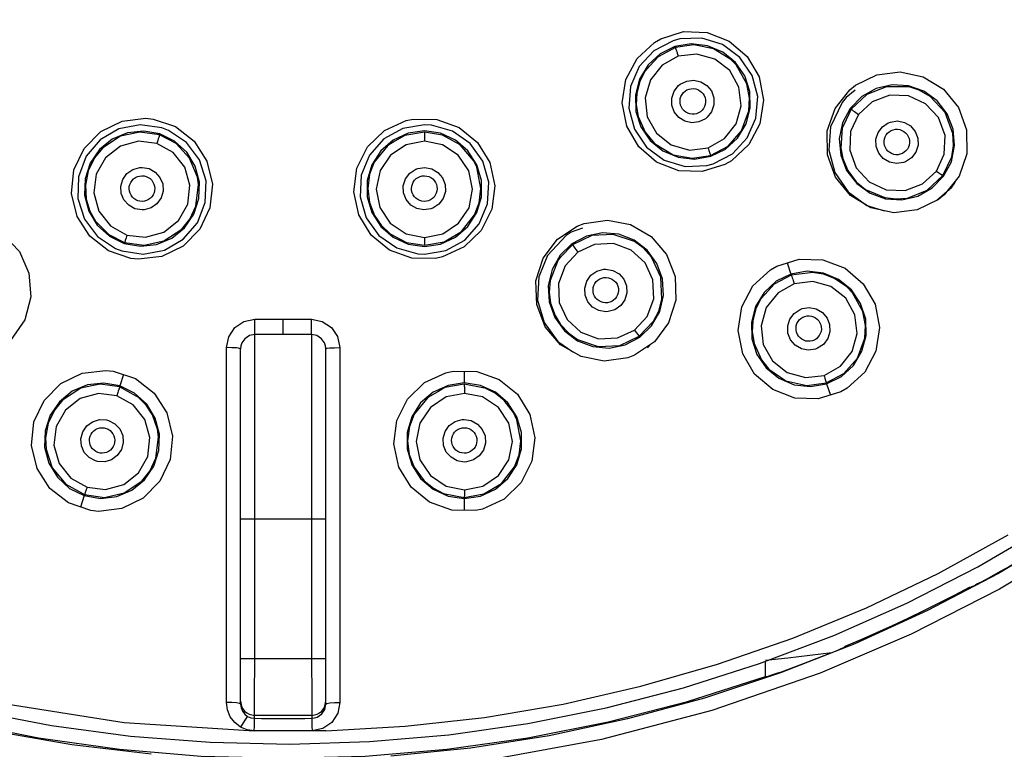
# Model space of a CAD drawing. Units: inches. Extents: x 3.8 to 15.2, y 1.9 to 8.5.
# Drawn here: x 5.6 to 7, y 4.1 to 5.1 of the extents above; entities that cross this region are included whole.
import ezdxf

# ---------------------------------------------------------------- set-up
doc = ezdxf.new("R2010")
doc.units = ezdxf.units.IN
doc.header["$MEASUREMENT"] = 0

msp = doc.modelspace()

# ---------------------------------------------------------------- linework, layer by layer
for points in [[(8.0589, 6.0614), (8.0522, 5.912), (8.0347, 5.7638), (8.0053, 5.6125), (7.9634, 5.4599), (7.9097, 5.3109), (7.8538, 5.1851), (7.7898, 5.0637), (7.7176, 4.9466), (7.5924, 4.7774), (7.4504, 4.6219), (7.3472, 4.5267), (7.2379, 4.439), (7.1225, 4.3588), (7.0045, 4.288), (6.8823, 4.2256), (6.7559, 4.1713), (6.6062, 4.1195), (6.4531, 4.0794), (6.3014, 4.0519)], [(6.5353, 5.0513), (6.5666, 5.0611), (6.5993, 5.06), (6.6299, 5.0481), (6.6548, 5.0268), (6.6714, 4.9983), (6.6775, 4.966), (6.6726, 4.9334), (6.6571, 4.9044), (6.633, 4.8821), (6.6241, 4.877), (6.5928, 4.8672), (6.5601, 4.8683), (6.5295, 4.8802), (6.5046, 4.9015), (6.4881, 4.93), (6.4819, 4.9623), (6.4868, 4.9949), (6.5023, 5.0239), (6.5264, 5.0462), (6.5353, 5.0513)], [(6.6077, 4.8779), (6.6344, 4.8918), (6.6549, 4.9137), (6.6671, 4.9412), (6.6695, 4.9712), (6.6619, 5.0003), (6.6449, 5.0253), (6.6207, 5.0433), (6.5919, 5.0522), (6.5617, 5.0511), (6.5523, 5.0485), (6.5257, 5.0346), (6.5052, 5.0126), (6.4931, 4.9851), (6.4908, 4.9551), (6.4986, 4.9259), (6.5156, 4.901), (6.5399, 4.8831), (6.5688, 4.8743), (6.5989, 4.8755), (6.6077, 4.8779)], [(6.6044, 4.8882), (6.6248, 4.8982), (6.6416, 4.9136), (6.6534, 4.9331), (6.6592, 4.9551), (6.6585, 4.9779), (6.6515, 4.9996), (6.6386, 5.0183), (6.621, 5.0328), (6.6, 5.0416), (6.5774, 5.0442), (6.5549, 5.0403), (6.5345, 5.0303), (6.5177, 5.0149), (6.5059, 4.9954), (6.5002, 4.9734), (6.5008, 4.9506), (6.5078, 4.9289), (6.5207, 4.9101), (6.5383, 4.8957), (6.5593, 4.8869), (6.5819, 4.8843), (6.6044, 4.8882)], [(6.5554, 5.0389), (6.5317, 5.0263), (6.5205, 5.014)], [(6.5809, 5.0427), (6.5554, 5.0389)], [(6.5554, 5.0388), (6.5558, 5.038), (6.5561, 5.0368), (6.5567, 5.0353), (6.5573, 5.0334), (6.558, 5.0312), (6.5594, 5.027)], [(6.6039, 4.8895), (6.6284, 4.9025), (6.6469, 4.9235), (6.6571, 4.9512), (6.6581, 4.969), (6.6543, 4.9886), (6.6396, 5.015), (6.6325, 5.0223), (6.6081, 5.0374), (6.5809, 5.0427)], [(6.5594, 5.027), (6.537, 5.0145), (6.5208, 4.9942), (6.5135, 4.9692), (6.5164, 4.9432), (6.5291, 4.9203), (6.5497, 4.904), (6.5748, 4.8969), (6.6007, 4.9)], [(6.6007, 4.9), (6.6234, 4.9127), (6.6396, 4.9331), (6.6466, 4.9583), (6.6435, 4.9843), (6.6307, 5.007), (6.6101, 5.0231), (6.585, 5.03), (6.5594, 5.027)], [(6.5205, 5.014), (6.5131, 5.0059), (6.5062, 4.9919), (6.502, 4.9757), (6.5013, 4.96), (6.504, 4.9434), (6.5135, 4.9219), (6.5267, 4.9062), (6.5526, 4.8905), (6.5788, 4.8857), (6.6039, 4.8895)], [(6.597, 4.9404), (6.5881, 4.936), (6.5783, 4.9348), (6.5687, 4.9369), (6.5602, 4.942), (6.554, 4.9497), (6.5506, 4.9591), (6.5505, 4.969), (6.5538, 4.9784), (6.5599, 4.9862), (6.5623, 4.9881), (6.5712, 4.9925), (6.581, 4.9937), (6.5906, 4.9916), (6.5991, 4.9865), (6.6053, 4.9788), (6.6087, 4.9694), (6.6088, 4.9595), (6.6055, 4.9501), (6.5994, 4.9423), (6.597, 4.9404)], [(6.8051, 4.9868), (6.8344, 5.0013), (6.8669, 5.0054), (6.899, 4.9985), (6.927, 4.9813), (6.9478, 4.9558), (6.9589, 4.9248), (6.9592, 4.8918), (6.9485, 4.8607), (6.9281, 4.8349), (6.9201, 4.8284), (6.8907, 4.8139), (6.8582, 4.8098), (6.8262, 4.8168), (6.7982, 4.8339), (6.7774, 4.8594), (6.7662, 4.8904), (6.766, 4.9234), (6.7767, 4.9545), (6.7971, 4.9803), (6.8051, 4.9868)], [(6.5715, 4.9802), (6.5744, 4.9813), (6.5774, 4.982), (6.5805, 4.9821), (6.5836, 4.9816), (6.5865, 4.9807), (6.5893, 4.9792), (6.5917, 4.9773), (6.5938, 4.975), (6.5954, 4.9724), (6.5966, 4.9695), (6.5973, 4.9665), (6.5974, 4.9634), (6.5969, 4.9603), (6.596, 4.9574), (6.5945, 4.9546), (6.5926, 4.9522), (6.5903, 4.9501), (6.5877, 4.9485), (6.5848, 4.9473), (6.5818, 4.9467), (6.5787, 4.9466), (6.5756, 4.947), (6.5727, 4.948), (6.5699, 4.9494), (6.5675, 4.9513), (6.5654, 4.9536), (6.5638, 4.9563), (6.5626, 4.9591), (6.562, 4.9622), (6.5619, 4.9653), (6.5623, 4.9683), (6.5632, 4.9713), (6.5647, 4.974), (6.5666, 4.9765), (6.5689, 4.9785), (6.5715, 4.9802)], [(6.8048, 4.9801), (6.7919, 4.9696), (6.7865, 4.9629), (6.7706, 4.929), (6.7682, 4.8969), (6.7766, 4.8658), (6.7948, 4.8391), (6.8209, 4.82), (6.8452, 4.8127)], [(6.9272, 4.8607), (6.9379, 4.8808), (6.9424, 4.9031), (6.9405, 4.9258), (6.9322, 4.9471), (6.9183, 4.9651), (6.8998, 4.9785), (6.8784, 4.9861), (6.8557, 4.9874), (6.8335, 4.9823), (6.8137, 4.9711), (6.7978, 4.9547), (6.7871, 4.9346), (6.7826, 4.9123), (6.7846, 4.8896), (6.7928, 4.8684), (6.8067, 4.8503), (6.8252, 4.8369), (6.8466, 4.8293), (6.8694, 4.828), (6.8915, 4.8331), (6.9114, 4.8443), (6.9272, 4.8607)], [(6.9261, 4.8615), (6.9385, 4.8877), (6.941, 4.9033), (6.9401, 4.92), (6.9295, 4.9488), (6.9086, 4.9713), (6.8934, 4.9799), (6.8792, 4.9844), (6.8481, 4.9848), (6.8206, 4.974), (6.799, 4.9538)], [(6.9172, 4.8677), (6.928, 4.8912), (6.9291, 4.9173), (6.92, 4.9419), (6.9022, 4.961), (6.8784, 4.9719), (6.8524, 4.9728), (6.828, 4.9637), (6.8091, 4.9462)], [(6.799, 4.9538), (6.7888, 4.9321)], [(6.799, 4.9538), (6.7998, 4.9532), (6.8007, 4.9524), (6.802, 4.9514), (6.8036, 4.9502), (6.8054, 4.9488), (6.8091, 4.9462)], [(5.8011, 4.7466), (5.77, 4.7571), (5.7442, 4.7773), (5.7264, 4.8048), (5.7188, 4.8367), (5.7221, 4.8695), (5.7362, 4.8992), (5.7593, 4.9227), (5.7889, 4.9371), (5.8215, 4.9409), (5.8317, 4.9399), (5.8627, 4.9294), (5.8886, 4.9092), (5.9063, 4.8817), (5.914, 4.8497), (5.9106, 4.817), (5.8966, 4.7873), (5.8735, 4.7638), (5.8439, 4.7494), (5.8113, 4.7456), (5.8011, 4.7466)], [(6.1923, 4.9399), (6.2251, 4.9395), (6.2559, 4.9283), (6.2813, 4.9076), (6.2984, 4.8796), (6.3053, 4.8474), (6.3012, 4.8148), (6.2864, 4.7853), (6.2628, 4.7625), (6.2329, 4.7488), (6.2229, 4.7466), (6.1901, 4.747), (6.1593, 4.7582), (6.1339, 4.7789), (6.1168, 4.8069), (6.1099, 4.839), (6.114, 4.8717), (6.1288, 4.9012), (6.1524, 4.924), (6.1823, 4.9377), (6.1923, 4.9399)], [(6.8091, 4.9462), (6.7982, 4.9227), (6.7971, 4.8966), (6.8061, 4.8721), (6.8238, 4.8529), (6.8476, 4.8419), (6.8737, 4.8409), (6.8981, 4.85), (6.9172, 4.8677)], [(5.7883, 4.757), (5.818, 4.7526), (5.8476, 4.7582), (5.8736, 4.7733), (5.8932, 4.7961), (5.9041, 4.8242), (5.9051, 4.8544), (5.896, 4.8832), (5.878, 4.9074), (5.8529, 4.9241), (5.8438, 4.9277), (5.814, 4.932), (5.7845, 4.9262), (5.7586, 4.9111), (5.7391, 4.8882), (5.7283, 4.86), (5.7274, 4.8298), (5.7365, 4.8011), (5.7547, 4.777), (5.7798, 4.7603), (5.7883, 4.757)], [(6.2076, 4.7526), (6.2372, 4.7575), (6.2636, 4.772), (6.2836, 4.7944), (6.2952, 4.8222), (6.2969, 4.8522), (6.2886, 4.8813), (6.271, 4.9059), (6.2464, 4.9233), (6.2174, 4.9315), (6.2076, 4.932), (6.178, 4.9269), (6.1517, 4.9123), (6.1317, 4.8899), (6.1203, 4.8621), (6.1186, 4.832), (6.1271, 4.803), (6.1447, 4.7785), (6.1695, 4.7612), (6.1985, 4.753), (6.2076, 4.7526)], [(6.7888, 4.9321), (6.7866, 4.9275), (6.7845, 4.8994), (6.7873, 4.8852), (6.7944, 4.8686), (6.8061, 4.853), (6.8191, 4.8422), (6.8456, 4.831), (6.8616, 4.8291), (6.8769, 4.8304), (6.9043, 4.8411), (6.9261, 4.8615)], [(6.8716, 4.8797), (6.8618, 4.8782), (6.8521, 4.8801), (6.8436, 4.8851), (6.8372, 4.8926), (6.8336, 4.9019), (6.8333, 4.9118), (6.8363, 4.9213), (6.8423, 4.9292), (6.8505, 4.9347), (6.8534, 4.9358), (6.8632, 4.9372), (6.8729, 4.9353), (6.8814, 4.9303), (6.8879, 4.9228), (6.8914, 4.9135), (6.8917, 4.9036), (6.8887, 4.8941), (6.8827, 4.8862), (6.8745, 4.8808), (6.8716, 4.8797)], [(6.8518, 4.9224), (6.8545, 4.924), (6.8573, 4.9251), (6.8604, 4.9257), (6.8634, 4.9257), (6.8665, 4.9252), (6.8694, 4.9242), (6.8721, 4.9227), (6.8745, 4.9208), (6.8765, 4.9184), (6.8781, 4.9158), (6.8792, 4.9129), (6.8798, 4.9099), (6.8799, 4.9068), (6.8794, 4.9038), (6.8784, 4.9009), (6.8769, 4.8981), (6.875, 4.8958), (6.8727, 4.8938), (6.87, 4.8922), (6.8671, 4.8911), (6.8641, 4.8905), (6.8611, 4.8904), (6.858, 4.8909), (6.8551, 4.8919), (6.8524, 4.8934), (6.85, 4.8954), (6.848, 4.8977), (6.8464, 4.9003), (6.8453, 4.9032), (6.8447, 4.9063), (6.8446, 4.9093), (6.8451, 4.9124), (6.8461, 4.9153), (6.8476, 4.918), (6.8495, 4.9204), (6.8518, 4.9224)], [(5.7917, 4.7673), (5.8141, 4.7634), (5.8367, 4.766), (5.8577, 4.7748), (5.8753, 4.7892), (5.8882, 4.8081), (5.8952, 4.8297), (5.8959, 4.8525), (5.8901, 4.8745), (5.8783, 4.894), (5.8615, 4.9094), (5.8411, 4.9195), (5.8187, 4.9233), (5.7961, 4.9208), (5.7751, 4.9119), (5.7574, 4.8975), (5.7446, 4.8787), (5.7375, 4.857), (5.7369, 4.8342), (5.7427, 4.8122), (5.7544, 4.7927), (5.7712, 4.7773), (5.7917, 4.7673)], [(5.7978, 4.9184), (5.7868, 4.916), (5.7619, 4.8998), (5.7504, 4.8859), (5.7418, 4.8679), (5.738, 4.8482), (5.7392, 4.829), (5.7443, 4.8121), (5.7521, 4.7982), (5.7704, 4.7796), (5.7921, 4.7686)], [(5.8406, 4.918), (5.8136, 4.9218), (5.7978, 4.9184)], [(5.8406, 4.918), (5.8404, 4.917), (5.84, 4.9159), (5.8395, 4.9143), (5.8389, 4.9124), (5.8383, 4.9103), (5.8369, 4.906)], [(5.8635, 4.9061), (5.8406, 4.918)], [(6.2076, 4.7633), (6.2301, 4.7666), (6.2509, 4.776), (6.2681, 4.791), (6.2804, 4.8101), (6.2868, 4.832), (6.2868, 4.8547), (6.2804, 4.8766), (6.2681, 4.8958), (6.2509, 4.9107), (6.2301, 4.9201), (6.2076, 4.9234), (6.185, 4.9201), (6.1643, 4.9107), (6.1471, 4.8958), (6.1348, 4.8766), (6.1284, 4.8547), (6.1284, 4.832), (6.1348, 4.8101), (6.1471, 4.791), (6.1643, 4.776), (6.185, 4.7666), (6.2076, 4.7633)], [(6.2076, 4.9218), (6.1807, 4.9171), (6.1667, 4.909)], [(6.233, 4.9176), (6.2076, 4.9218)], [(6.2076, 4.9218), (6.2076, 4.9209), (6.2077, 4.9197), (6.2077, 4.918), (6.2077, 4.916), (6.2077, 4.9138), (6.2077, 4.9093)], [(6.2076, 4.7648), (6.2349, 4.7696), (6.2589, 4.7839), (6.2772, 4.807), (6.2837, 4.8237), (6.2861, 4.8434), (6.2803, 4.8731), (6.2758, 4.8822), (6.2572, 4.9042), (6.233, 4.9176)], [(5.8369, 4.906), (5.8115, 4.9091), (5.7864, 4.9022), (5.7658, 4.8862), (5.7529, 4.8635), (5.7497, 4.8375), (5.7567, 4.8123), (5.7729, 4.7917), (5.7956, 4.779)], [(5.7921, 4.7686), (5.8195, 4.7648), (5.8468, 4.7709), (5.8714, 4.7873), (5.8826, 4.8012), (5.8911, 4.8192), (5.8947, 4.8492), (5.8933, 4.8592), (5.8824, 4.8858), (5.8635, 4.9061)], [(5.7956, 4.779), (5.8214, 4.7759), (5.8466, 4.783), (5.8671, 4.7992), (5.8798, 4.822), (5.8828, 4.848), (5.8756, 4.8731), (5.8594, 4.8934), (5.8369, 4.906)], [(6.1667, 4.909), (6.157, 4.9033), (6.1383, 4.8802), (6.1317, 4.8635), (6.1291, 4.8437), (6.1314, 4.8243), (6.1385, 4.806), (6.1476, 4.7926), (6.1602, 4.7807), (6.183, 4.7687), (6.2076, 4.7648)], [(6.2077, 4.9093), (6.1826, 4.9043), (6.1609, 4.89), (6.1462, 4.8685), (6.141, 4.8428), (6.146, 4.8171), (6.1604, 4.7953), (6.1822, 4.7808), (6.2077, 4.7757)], [(6.2077, 4.7757), (6.2332, 4.7808), (6.2549, 4.7953), (6.2695, 4.817), (6.2745, 4.8427), (6.2693, 4.8683), (6.2547, 4.8899), (6.233, 4.9043), (6.2077, 4.9093)], [(6.6007, 4.9), (6.6019, 4.8962), (6.603, 4.8927), (6.6037, 4.8903), (6.6039, 4.8895)], [(5.8164, 4.8139), (5.8066, 4.8155), (5.798, 4.8203), (5.7914, 4.8277), (5.7876, 4.8368), (5.7871, 4.8467), (5.7898, 4.8562), (5.7956, 4.8643), (5.8037, 4.87), (5.8133, 4.8727), (5.8164, 4.8729), (5.8261, 4.8712), (5.8348, 4.8664), (5.8413, 4.859), (5.8451, 4.8499), (5.8457, 4.84), (5.8429, 4.8305), (5.8371, 4.8224), (5.829, 4.8167), (5.8195, 4.814), (5.8164, 4.8139)], [(6.2167, 4.8153), (6.2069, 4.8139), (6.1972, 4.8157), (6.1887, 4.8207), (6.1823, 4.8282), (6.1787, 4.8375), (6.1784, 4.8474), (6.1814, 4.8569), (6.1873, 4.8648), (6.1956, 4.8703), (6.1985, 4.8714), (6.2082, 4.8728), (6.218, 4.871), (6.2265, 4.866), (6.2329, 4.8585), (6.2365, 4.8492), (6.2368, 4.8393), (6.2338, 4.8299), (6.2279, 4.8219), (6.2196, 4.8164), (6.2167, 4.8153)], [(5.8192, 4.861), (5.8222, 4.8603), (5.825, 4.859), (5.8276, 4.8573), (5.8298, 4.8551), (5.8316, 4.8526), (5.833, 4.8498), (5.8339, 4.8468), (5.8342, 4.8438), (5.8339, 4.8407), (5.8332, 4.8377), (5.8319, 4.8348), (5.8302, 4.8322), (5.828, 4.83), (5.8256, 4.8282), (5.8228, 4.8268), (5.8198, 4.826), (5.8167, 4.8257), (5.8136, 4.8259), (5.8106, 4.8266), (5.8078, 4.8279), (5.8052, 4.8296), (5.803, 4.8318), (5.8012, 4.8343), (5.7998, 4.8371), (5.7989, 4.84), (5.7986, 4.8431), (5.7988, 4.8462), (5.7996, 4.8492), (5.8009, 4.8521), (5.8026, 4.8546), (5.8047, 4.8569), (5.8072, 4.8587), (5.81, 4.8601), (5.813, 4.8609), (5.8161, 4.8612), (5.8192, 4.861)], [(6.2048, 4.861), (6.2079, 4.8612), (6.211, 4.8609), (6.214, 4.8601), (6.2167, 4.8587), (6.2192, 4.8569), (6.2214, 4.8546), (6.2231, 4.8521), (6.2244, 4.8492), (6.2251, 4.8462), (6.2253, 4.8431), (6.225, 4.84), (6.2242, 4.8371), (6.2228, 4.8343), (6.221, 4.8318), (6.2188, 4.8296), (6.2162, 4.8279), (6.2134, 4.8266), (6.2104, 4.8259), (6.2073, 4.8257), (6.2042, 4.826), (6.2012, 4.8268), (6.1984, 4.8282), (6.1959, 4.83), (6.1938, 4.8322), (6.192, 4.8348), (6.1908, 4.8377), (6.19, 4.8407), (6.1898, 4.8438), (6.1901, 4.8468), (6.191, 4.8498), (6.1923, 4.8526), (6.1942, 4.8551), (6.1964, 4.8573), (6.199, 4.859), (6.2018, 4.8603), (6.2048, 4.861)], [(6.9172, 4.8677), (6.9204, 4.8653), (6.9233, 4.8633), (6.9254, 4.8619), (6.9261, 4.8615)], [(6.9177, 4.8272), (6.9383, 4.8453), (6.9419, 4.85)], [(6.9419, 4.85), (6.9449, 4.8561)], [(5.5346, 4.609), (5.5055, 4.6242), (5.4832, 4.6481), (5.4699, 4.6781), (5.4673, 4.7108), (5.4758, 4.7427), (5.4943, 4.7699), (5.5208, 4.7895), (5.5523, 4.7991), (5.5851, 4.7978), (5.595, 4.7951), (5.6241, 4.7799), (5.6465, 4.756), (5.6597, 4.726), (5.6623, 4.6933), (5.6539, 4.6615), (5.6353, 4.6342), (5.6088, 4.6146), (5.5773, 4.605), (5.5445, 4.6063), (5.5346, 4.609)], [(6.4289, 4.7951), (6.4614, 4.7999), (6.4935, 4.7937), (6.5219, 4.7772), (6.5432, 4.7522), (6.5551, 4.7216), (6.5561, 4.6886), (6.5461, 4.6572), (6.5263, 4.6309), (6.499, 4.6126), (6.4894, 4.609), (6.457, 4.6042), (6.4248, 4.6104), (6.3965, 4.6269), (6.3752, 4.6519), (6.3633, 4.6825), (6.3622, 4.7155), (6.3722, 4.7469), (6.392, 4.7732), (6.4194, 4.7915), (6.4289, 4.7951)], [(6.4267, 4.7888), (6.4111, 4.7829), (6.4039, 4.7782), (6.3782, 4.7508), (6.3661, 4.721), (6.3644, 4.6888), (6.3736, 4.6578), (6.3925, 4.6316), (6.4133, 4.6171)], [(5.7956, 4.779), (5.7944, 4.7752), (5.7932, 4.7717), (5.7924, 4.7694), (5.7921, 4.7686)], [(6.2077, 4.7757), (6.2077, 4.7717), (6.2077, 4.7681), (6.2076, 4.7656), (6.2076, 4.7648)], [(6.5062, 4.6375), (6.5225, 4.6533), (6.5337, 4.6731), (6.5389, 4.6953), (6.5376, 4.7181), (6.5299, 4.7395), (6.5165, 4.758), (6.4985, 4.7719), (6.4773, 4.7801), (6.4546, 4.7821), (6.4322, 4.7775), (6.4121, 4.7669), (6.3958, 4.751), (6.3846, 4.7312), (6.3794, 4.709), (6.3807, 4.6863), (6.3884, 4.6648), (6.4018, 4.6464), (6.4198, 4.6325), (6.441, 4.6243), (6.4637, 4.6223), (6.486, 4.6268), (6.5062, 4.6375)], [(6.5053, 4.6386), (6.5252, 4.6596), (6.5324, 4.6737), (6.5368, 4.6899), (6.5355, 4.7206), (6.5226, 4.7484), (6.5108, 4.7612), (6.4987, 4.7699), (6.4693, 4.78), (6.4397, 4.7782), (6.413, 4.7657)], [(6.413, 4.7657), (6.3965, 4.7482)], [(6.413, 4.7657), (6.4135, 4.7648), (6.4142, 4.7638), (6.4151, 4.7624), (6.4163, 4.7608), (6.4176, 4.7589), (6.4202, 4.7553)], [(6.4987, 4.6472), (6.5163, 4.6662), (6.5254, 4.6908), (6.5244, 4.7169), (6.5134, 4.7406), (6.4941, 4.7583), (6.4696, 4.7672), (6.4436, 4.7661), (6.4202, 4.7553)], [(6.3965, 4.7482), (6.3931, 4.7446), (6.3819, 4.7161), (6.3807, 4.6999), (6.3826, 4.6846), (6.3887, 4.6675), (6.3962, 4.6551), (6.4076, 4.6429), (6.4197, 4.6342), (6.4487, 4.6243), (6.4783, 4.6259), (6.5053, 4.6386)], [(6.4202, 4.7553), (6.4027, 4.7363), (6.3935, 4.7118), (6.3945, 4.6857), (6.4054, 4.662), (6.4246, 4.6442), (6.4491, 4.6352), (6.4752, 4.6363), (6.4987, 4.6472)], [(6.7848, 4.5616), (6.7535, 4.5518), (6.7208, 4.5529), (6.6903, 4.5647), (6.6653, 4.586), (6.6487, 4.6145), (6.6425, 4.6469), (6.6474, 4.6795), (6.6629, 4.7086), (6.6871, 4.7309), (6.6959, 4.736), (6.7272, 4.7458), (6.7599, 4.7447), (6.7905, 4.7329), (6.8155, 4.7116), (6.8321, 4.6831), (6.8382, 4.6507), (6.8333, 4.6181), (6.8179, 4.589), (6.7937, 4.5667), (6.7848, 4.5616)], [(6.7105, 4.7406), (6.7156, 4.725)], [(6.4591, 4.6727), (6.4494, 4.6744), (6.4407, 4.6791), (6.4341, 4.6865), (6.4304, 4.6957), (6.4298, 4.7056), (6.4327, 4.7151), (6.4384, 4.7232), (6.4466, 4.7289), (6.4561, 4.7315), (6.4591, 4.7317), (6.4689, 4.73), (6.4775, 4.7252), (6.4841, 4.7178), (6.4879, 4.7087), (6.4884, 4.6988), (6.4856, 4.6892), (6.4798, 4.6812), (6.4717, 4.6755), (6.4622, 4.6729), (6.4591, 4.6727)], [(6.7156, 4.725), (6.6951, 4.715), (6.6784, 4.6996), (6.6666, 4.6801), (6.6608, 4.658), (6.6615, 4.6353), (6.6685, 4.6136), (6.6814, 4.5948), (6.699, 4.5804), (6.72, 4.5715), (6.7426, 4.569), (6.765, 4.5728)], [(6.7161, 4.7235), (6.6924, 4.711), (6.6843, 4.7021)], [(6.765, 4.5728), (6.7855, 4.5829), (6.8023, 4.5983), (6.814, 4.6178), (6.8198, 4.6398), (6.8192, 4.6626), (6.8121, 4.6842), (6.7993, 4.703), (6.7816, 4.7175), (6.7607, 4.7263), (6.738, 4.7289), (6.7156, 4.725)], [(6.7422, 4.7268), (6.7161, 4.7235)], [(6.7161, 4.7235), (6.7164, 4.7226), (6.7168, 4.7215), (6.7174, 4.7199), (6.718, 4.7179), (6.7188, 4.7158), (6.7202, 4.7114)], [(6.7646, 4.5742), (6.789, 4.5872), (6.8076, 4.6082), (6.8178, 4.6359), (6.8187, 4.6537), (6.815, 4.6731), (6.8007, 4.6991), (6.7931, 4.7071), (6.7759, 4.7189), (6.7607, 4.7247), (6.7452, 4.7272), (6.7422, 4.7268)], [(6.4535, 4.7194), (6.4565, 4.7201), (6.4596, 4.7203), (6.4626, 4.7199), (6.4656, 4.719), (6.4683, 4.7176), (6.4708, 4.7157), (6.4729, 4.7135), (6.4746, 4.7109), (6.4758, 4.7081), (6.4765, 4.705), (6.4766, 4.702), (6.4763, 4.6989), (6.4754, 4.696), (6.474, 4.6932), (6.4721, 4.6907), (6.4699, 4.6887), (6.4673, 4.687), (6.4645, 4.6858), (6.4615, 4.6851), (6.4584, 4.6849), (6.4553, 4.6853), (6.4524, 4.6862), (6.4497, 4.6876), (6.4472, 4.6895), (6.4451, 4.6917), (6.4434, 4.6943), (6.4422, 4.6972), (6.4415, 4.7002), (6.4414, 4.7032), (6.4417, 4.7063), (6.4426, 4.7093), (6.444, 4.712), (6.4459, 4.7145), (6.4481, 4.7166), (6.4507, 4.7182), (6.4535, 4.7194)], [(6.7202, 4.7114), (6.6977, 4.6989), (6.6814, 4.6784), (6.6743, 4.6533), (6.6773, 4.6274), (6.69, 4.6046), (6.7105, 4.5884), (6.7357, 4.5814), (6.7615, 4.5844)], [(6.7615, 4.5844), (6.7841, 4.597), (6.8003, 4.6175), (6.8074, 4.6426), (6.8043, 4.6686), (6.7915, 4.6914), (6.7709, 4.7075), (6.7457, 4.7145), (6.7202, 4.7114)], [(6.6843, 4.7021), (6.6738, 4.6906), (6.6669, 4.6765), (6.6627, 4.6603), (6.6619, 4.645), (6.6645, 4.6285), (6.6747, 4.6058), (6.6851, 4.593), (6.7087, 4.577), (6.7377, 4.5704), (6.7646, 4.5742)], [(6.7312, 4.677), (6.741, 4.6784), (6.7507, 4.6765), (6.7592, 4.6716), (6.7656, 4.664), (6.7692, 4.6548), (6.7695, 4.6448), (6.7665, 4.6354), (6.7605, 4.6274), (6.7523, 4.622), (6.7494, 4.6209), (6.7396, 4.6194), (6.73, 4.6213), (6.7214, 4.6263), (6.715, 4.6338), (6.7114, 4.6431), (6.7111, 4.653), (6.7141, 4.6625), (6.7201, 4.6704), (6.7283, 4.6759), (6.7312, 4.677)], [(6.7321, 4.6651), (6.7349, 4.6662), (6.7379, 4.6668), (6.741, 4.6669), (6.744, 4.6665), (6.7469, 4.6655), (6.7496, 4.6641), (6.7521, 4.6622), (6.7541, 4.6599), (6.7557, 4.6572), (6.7569, 4.6544), (6.7576, 4.6514), (6.7577, 4.6483), (6.7573, 4.6452), (6.7563, 4.6423), (6.7549, 4.6396), (6.753, 4.6372), (6.7508, 4.6351), (6.7482, 4.6335), (6.7453, 4.6324), (6.7423, 4.6318), (6.7393, 4.6317), (6.7362, 4.6321), (6.7333, 4.6331), (6.7306, 4.6345), (6.7282, 4.6364), (6.7262, 4.6387), (6.7245, 4.6413), (6.7234, 4.6442), (6.7227, 4.6472), (6.7226, 4.6503), (6.723, 4.6533), (6.7239, 4.6562), (6.7254, 4.659), (6.7272, 4.6614), (6.7295, 4.6634), (6.7321, 4.6651)], [(5.9334, 4.6229), (5.9365, 4.6381), (5.945, 4.6508), (5.9577, 4.6592), (5.9727, 4.6622)], [(5.9727, 4.641), (5.9727, 4.6426), (5.9727, 4.6446), (5.9727, 4.6474), (5.9727, 4.6508), (5.9727, 4.6546), (5.9727, 4.6622)], [(5.9727, 4.6622), (5.9776, 4.6622), (5.9825, 4.6622), (5.9874, 4.6622), (5.9924, 4.6622), (5.9973, 4.6622), (6.0022, 4.6622), (6.0071, 4.6622), (6.012, 4.6622)], [(6.012, 4.641), (6.012, 4.6415), (6.012, 4.6427), (6.012, 4.6447), (6.012, 4.6474), (6.012, 4.6506), (6.012, 4.6542), (6.012, 4.6582), (6.012, 4.6622)], [(6.012, 4.6622), (6.0169, 4.6622), (6.0218, 4.6622), (6.0267, 4.6622), (6.0316, 4.6622), (6.0365, 4.6622), (6.0414, 4.6622), (6.0464, 4.6622), (6.0513, 4.6622)], [(6.0513, 4.641), (6.0513, 4.6426), (6.0513, 4.6446), (6.0513, 4.6474), (6.0513, 4.6508), (6.0513, 4.6546), (6.0513, 4.6622)], [(6.0513, 4.6622), (6.0662, 4.6593), (6.0789, 4.6509), (6.0875, 4.6382), (6.0906, 4.6229)], [(5.9727, 4.641), (5.9727, 4.641), (5.9652, 4.6396), (5.9588, 4.6353), (5.9547, 4.6294), (5.9535, 4.6256), (5.953, 4.6214)], [(6.012, 4.641), (5.9727, 4.641)], [(5.9727, 4.3854), (5.9727, 4.4351), (5.9727, 4.4828), (5.9727, 4.5268), (5.9727, 4.5655), (5.9727, 4.5973), (5.9727, 4.621), (5.9727, 4.6358), (5.9727, 4.641)], [(6.0513, 4.641), (6.012, 4.641)], [(6.0696, 4.6284), (6.0693, 4.6294), (6.0651, 4.6353), (6.0587, 4.6396), (6.0513, 4.641)], [(6.0513, 4.641), (6.0513, 4.6358), (6.0513, 4.621), (6.0513, 4.5973), (6.0513, 4.5655), (6.0513, 4.5268), (6.0513, 4.4828), (6.0513, 4.4351), (6.0513, 4.3854)], [(6.4987, 4.6472), (6.5011, 4.644), (6.5033, 4.6411), (6.5048, 4.6392), (6.5053, 4.6386)], [(6.071, 4.6214), (6.0705, 4.6256), (6.0696, 4.6284)], [(6.5168, 4.6228), (6.5215, 4.6277)], [(5.953, 4.6214), (5.9517, 4.6219), (5.9499, 4.6222), (5.9474, 4.6225), (5.9443, 4.6227), (5.9407, 4.6228), (5.9334, 4.6229)], [(5.9334, 4.1308), (5.9334, 4.6229)], [(5.953, 4.3854), (5.953, 4.4312), (5.953, 4.476), (5.953, 4.5172), (5.953, 4.5526), (5.953, 4.5817), (5.953, 4.6037), (5.953, 4.6171), (5.953, 4.6214)], [(6.071, 4.6214), (6.0725, 4.622), (6.0767, 4.6225), (6.083, 4.6228), (6.0906, 4.6229)], [(6.071, 4.3854), (6.071, 4.4312), (6.071, 4.476), (6.071, 4.5172), (6.071, 4.5526), (6.071, 4.5817), (6.071, 4.6037), (6.071, 4.6171), (6.071, 4.6214)], [(6.0906, 4.6229), (6.0906, 4.1308)], [(5.7763, 4.5904), (5.8074, 4.5799), (5.8332, 4.5598), (5.851, 4.5323), (5.8587, 4.5003), (5.8553, 4.4676), (5.8413, 4.4377), (5.8181, 4.4142), (5.7885, 4.3997), (5.7559, 4.3959), (5.7457, 4.397), (5.7146, 4.4075), (5.6888, 4.4276), (5.671, 4.4551), (5.6633, 4.487), (5.6667, 4.5198), (5.6807, 4.5497), (5.7039, 4.5732), (5.7335, 4.5876), (5.7661, 4.5914), (5.7763, 4.5904)], [(5.7908, 4.5855), (5.7858, 4.5699)], [(6.2783, 4.397), (6.2455, 4.3974), (6.2147, 4.4085), (6.1893, 4.4292), (6.1721, 4.4572), (6.1652, 4.4894), (6.1693, 4.5221), (6.1841, 4.5516), (6.2078, 4.5745), (6.2376, 4.5882), (6.2477, 4.5904), (6.2804, 4.59), (6.3112, 4.5789), (6.3366, 4.5582), (6.3538, 4.5302), (6.3608, 4.498), (6.3566, 4.4653), (6.3419, 4.4357), (6.3182, 4.4128), (6.2883, 4.3991), (6.2783, 4.397)], [(6.263, 4.5902), (6.263, 4.5739)], [(6.7615, 4.5844), (6.7626, 4.5807), (6.7637, 4.5773), (6.7644, 4.575), (6.7646, 4.5742)], [(5.7858, 4.5699), (5.7633, 4.5738), (5.7407, 4.5712), (5.7197, 4.5624), (5.7021, 4.5479), (5.6892, 4.5291), (5.6822, 4.5075), (5.6815, 4.4847), (5.6873, 4.4627), (5.6991, 4.4432), (5.7159, 4.4278), (5.7363, 4.4177)], [(5.7853, 4.5684), (5.7583, 4.5722), (5.747, 4.5698)], [(6.263, 4.5739), (6.2404, 4.5706), (6.2197, 4.5611), (6.2025, 4.5462), (6.1902, 4.5271), (6.1838, 4.5052), (6.1838, 4.4824), (6.1902, 4.4606), (6.2025, 4.4414), (6.2197, 4.4265), (6.2404, 4.417), (6.263, 4.4138)], [(6.263, 4.5723), (6.2361, 4.5675), (6.2261, 4.5617)], [(6.263, 4.4138), (6.2855, 4.417), (6.3062, 4.4265), (6.3234, 4.4414), (6.3357, 4.4606), (6.3422, 4.4824), (6.3422, 4.5052), (6.3357, 4.5271), (6.3234, 4.5462), (6.3062, 4.5611), (6.2855, 4.5706), (6.263, 4.5739)], [(6.2888, 4.5673), (6.263, 4.5723)], [(6.263, 4.5723), (6.263, 4.5713), (6.263, 4.5701), (6.2631, 4.5684), (6.2631, 4.5663), (6.2631, 4.564), (6.2631, 4.5595)], [(6.765, 4.5728), (6.7702, 4.557)], [(5.747, 4.5698), (5.7315, 4.5665), (5.7064, 4.5502), (5.695, 4.5362), (5.6864, 4.5181), (5.6826, 4.4979), (5.6834, 4.4819), (5.6921, 4.4561), (5.7108, 4.4334), (5.7367, 4.4191)], [(5.7815, 4.5562), (5.7559, 4.5593), (5.7307, 4.5523), (5.7102, 4.5362), (5.6974, 4.5134), (5.6943, 4.4875), (5.7014, 4.4624), (5.7176, 4.4419), (5.7402, 4.4292)], [(5.7363, 4.4177), (5.7587, 4.4139), (5.7814, 4.4164), (5.8023, 4.4253), (5.82, 4.4397), (5.8328, 4.4585), (5.8399, 4.4802), (5.8405, 4.503), (5.8347, 4.525), (5.823, 4.5445), (5.8062, 4.5599), (5.7858, 4.5699)], [(5.7853, 4.5684), (5.785, 4.5675), (5.7847, 4.5663), (5.7842, 4.5647), (5.7835, 4.5627), (5.7829, 4.5606), (5.7815, 4.5562)], [(5.8083, 4.5557), (5.7853, 4.5684)], [(6.2261, 4.5617), (6.2124, 4.5538), (6.1936, 4.5306), (6.187, 4.5137), (6.1844, 4.4938), (6.1867, 4.4749), (6.1935, 4.4571), (6.2074, 4.4382), (6.2201, 4.4279), (6.2341, 4.4207), (6.263, 4.4152)], [(6.2631, 4.5595), (6.2378, 4.5545), (6.2161, 4.5401), (6.2015, 4.5184), (6.1963, 4.4928), (6.2014, 4.4672), (6.216, 4.4455), (6.2377, 4.431), (6.2631, 4.4259)], [(6.263, 4.4152), (6.2902, 4.4201), (6.3143, 4.4343), (6.3326, 4.4574), (6.339, 4.4741), (6.3415, 4.4938), (6.3359, 4.5229), (6.3311, 4.5328), (6.3184, 4.5494), (6.3057, 4.5596), (6.2918, 4.5668), (6.2888, 4.5673)], [(6.2631, 4.4259), (6.2885, 4.431), (6.3103, 4.4454), (6.3248, 4.4671), (6.3299, 4.4928), (6.3248, 4.5184), (6.3102, 4.5401), (6.2884, 4.5545), (6.2631, 4.5595)], [(5.7367, 4.4191), (5.7642, 4.4153), (5.7915, 4.4214), (5.816, 4.4377), (5.8272, 4.4515), (5.8357, 4.4695), (5.8394, 4.4989), (5.8379, 4.5099), (5.8309, 4.5295), (5.822, 4.5432), (5.811, 4.5543), (5.8083, 4.5557)], [(5.7402, 4.4292), (5.7659, 4.4261), (5.7911, 4.4332), (5.8116, 4.4493), (5.8244, 4.4721), (5.8274, 4.4981), (5.8202, 4.5233), (5.804, 4.5437), (5.7815, 4.5562)], [(5.7701, 4.5219), (5.7789, 4.5173), (5.7856, 4.5101), (5.7896, 4.501), (5.7904, 4.4912), (5.7878, 4.4816), (5.7822, 4.4734), (5.7742, 4.4675), (5.7648, 4.4646), (5.7549, 4.465), (5.7519, 4.4658), (5.7432, 4.4704), (5.7364, 4.4776), (5.7324, 4.4866), (5.7317, 4.4965), (5.7342, 4.5061), (5.7398, 4.5143), (5.7478, 4.5202), (5.7573, 4.5231), (5.7672, 4.5227), (5.7701, 4.5219)], [(6.263, 4.5233), (6.2727, 4.5217), (6.2813, 4.5169), (6.2879, 4.5095), (6.2917, 4.5004), (6.2923, 4.4905), (6.2895, 4.4809), (6.2837, 4.4728), (6.2755, 4.4672), (6.266, 4.4645), (6.263, 4.4643), (6.2532, 4.466), (6.2446, 4.4708), (6.238, 4.4781), (6.2342, 4.4873), (6.2336, 4.4972), (6.2364, 4.5068), (6.2422, 4.5148), (6.2504, 4.5205), (6.2599, 4.5232), (6.263, 4.5233)], [(5.7639, 4.5117), (5.7668, 4.511), (5.7696, 4.5097), (5.7721, 4.508), (5.7743, 4.5058), (5.7761, 4.5034), (5.7775, 4.5006), (5.7783, 4.4976), (5.7786, 4.4946), (5.7784, 4.4915), (5.7776, 4.4885), (5.7764, 4.4857), (5.7747, 4.4831), (5.7726, 4.4809), (5.7701, 4.4791), (5.7673, 4.4777), (5.7644, 4.4769), (5.7614, 4.4765), (5.7583, 4.4767), (5.7554, 4.4775), (5.7526, 4.4787), (5.75, 4.4805), (5.7478, 4.4826), (5.7461, 4.4851), (5.7447, 4.4879), (5.7439, 4.4908), (5.7436, 4.4939), (5.7438, 4.497), (5.7445, 4.5), (5.7458, 4.5028), (5.7475, 4.5053), (5.7496, 4.5076), (5.7521, 4.5094), (5.7548, 4.5107), (5.7578, 4.5116), (5.7608, 4.5119), (5.7639, 4.5117)], [(6.2601, 4.5117), (6.2632, 4.5119), (6.2662, 4.5116), (6.2691, 4.5107), (6.2719, 4.5094), (6.2744, 4.5076), (6.2765, 4.5053), (6.2782, 4.5028), (6.2794, 4.5), (6.2802, 4.497), (6.2804, 4.4939), (6.2801, 4.4908), (6.2793, 4.4879), (6.2779, 4.4851), (6.2761, 4.4826), (6.2739, 4.4805), (6.2714, 4.4787), (6.2686, 4.4775), (6.2657, 4.4767), (6.2626, 4.4765), (6.2596, 4.4769), (6.2566, 4.4777), (6.2539, 4.4791), (6.2514, 4.4809), (6.2493, 4.4831), (6.2476, 4.4857), (6.2463, 4.4885), (6.2456, 4.4915), (6.2454, 4.4946), (6.2457, 4.4976), (6.2465, 4.5006), (6.2479, 4.5034), (6.2496, 4.5058), (6.2518, 4.508), (6.2544, 4.5097), (6.2572, 4.511), (6.2601, 4.5117)], [(5.7402, 4.4292), (5.739, 4.4255), (5.7378, 4.4221), (5.737, 4.4198), (5.7367, 4.4191)], [(6.2631, 4.4259), (6.2631, 4.422), (6.2631, 4.4185), (6.263, 4.416), (6.263, 4.4152)], [(5.7363, 4.4177), (5.7312, 4.4019)], [(6.263, 4.4138), (6.263, 4.3972)], [(5.953, 4.3854), (5.9534, 4.3854), (5.9545, 4.3854), (5.9563, 4.3854), (5.9588, 4.3854), (5.9617, 4.3854), (5.9651, 4.3854), (5.9688, 4.3854), (5.9727, 4.3854)], [(5.953, 4.1916), (5.953, 4.3854)], [(5.9727, 4.3854), (6.0513, 4.3854)], [(5.9727, 4.1916), (5.9727, 4.3854)], [(6.0513, 4.3854), (6.0551, 4.3854), (6.0588, 4.3854), (6.0622, 4.3854), (6.0652, 4.3854), (6.0677, 4.3854), (6.0695, 4.3854), (6.0706, 4.3854), (6.071, 4.3854)], [(6.0513, 4.3854), (6.0513, 4.1916)], [(6.071, 4.1916), (6.071, 4.3854)], [(5.5824, 4.1196), (5.691, 4.0989), (5.8005, 4.0842), (5.9107, 4.0756), (6.0212, 4.073), (6.1316, 4.0766), (6.2417, 4.0862), (6.3511, 4.1019), (6.4595, 4.1236), (6.5665, 4.1512), (6.6718, 4.1847), (6.7751, 4.2239), (6.8761, 4.2687), (6.9745, 4.3191), (7.07, 4.3748)], [(7.0982, 4.3665), (7.003, 4.3098), (6.905, 4.2583), (6.8043, 4.2122), (6.7012, 4.1718), (6.596, 4.137), (6.4891, 4.108), (6.3808, 4.0848), (6.2714, 4.0677), (6.1612, 4.0565)], [(6.071, 4.0914), (6.1812, 4.0978), (6.291, 4.1102), (6.3999, 4.1287), (6.5076, 4.1533), (6.6137, 4.1838), (6.718, 4.2201), (6.8201, 4.2622), (6.9197, 4.3099), (7.0166, 4.3631)], [(6.9769, 4.2967), (6.9866, 4.302), (6.9964, 4.3074), (7.006, 4.3128), (7.0157, 4.3182), (7.0253, 4.3238), (7.0349, 4.3293), (7.0444, 4.335), (7.054, 4.3406)], [(6.7909, 4.2091), (6.8128, 4.2184), (6.8347, 4.228), (6.8564, 4.2378), (6.878, 4.2479), (6.8995, 4.2582), (6.9208, 4.2688), (6.9421, 4.2796), (6.9632, 4.2907)], [(6.9632, 4.2907), (6.9651, 4.2906)], [(6.9769, 4.2967), (6.9742, 4.2953), (6.9717, 4.2939), (6.9684, 4.2922), (6.966, 4.291), (6.9654, 4.2907), (6.9651, 4.2906)], [(6.7001, 4.1726), (6.7098, 4.1761), (6.7195, 4.1797), (6.7291, 4.1833), (6.7388, 4.187), (6.7484, 4.1908), (6.758, 4.1945), (6.7676, 4.1984), (6.7772, 4.2022)], [(6.7772, 4.2022), (6.7813, 4.2039), (6.785, 4.2055), (6.7876, 4.2066), (6.7889, 4.2072), (6.789, 4.2073)], [(6.7909, 4.2091), (6.789, 4.2073)], [(5.953, 4.1326), (5.953, 4.1374), (5.953, 4.1503), (5.953, 4.1694), (5.953, 4.1916)], [(5.953, 4.1916), (5.9545, 4.1916), (5.9588, 4.1916), (5.9651, 4.1916), (5.9727, 4.1916)], [(5.9723, 4.113), (5.9723, 4.1174), (5.9723, 4.1316), (5.9724, 4.1429), (5.9725, 4.1569), (5.9726, 4.1734), (5.9727, 4.1916)], [(5.9727, 4.1916), (6.0513, 4.1916)], [(6.0513, 4.1916), (6.0514, 4.1734), (6.0515, 4.1569), (6.0516, 4.1429), (6.0516, 4.1316), (6.0517, 4.1174), (6.0517, 4.113)], [(6.0513, 4.1916), (6.0588, 4.1916), (6.0652, 4.1916), (6.0695, 4.1916), (6.071, 4.1916)], [(6.071, 4.1326), (6.071, 4.1374), (6.071, 4.1503), (6.071, 4.1694), (6.071, 4.1916)], [(6.6804, 4.1894), (6.7114, 4.1928), (6.7722, 4.2003)], [(6.6804, 4.1668), (6.6804, 4.1877)], [(5.3436, 4.1668), (5.4517, 4.1324), (5.5617, 4.1041), (5.673, 4.0819), (5.7854, 4.0661), (5.8985, 4.0565), (6.012, 4.0534), (6.1255, 4.0565), (6.2386, 4.0661), (6.351, 4.0819), (6.4623, 4.1041), (6.5722, 4.1324), (6.6804, 4.1668)], [(6.7001, 4.1726), (6.6957, 4.171), (6.6916, 4.1696), (6.686, 4.1677), (6.6836, 4.1669), (6.6818, 4.1663), (6.6804, 4.166)], [(6.6804, 4.166), (6.6804, 4.1669)], [(5.6129, 4.1313), (5.7915, 4.1031), (5.9719, 4.0913)], [(5.953, 4.1287), (5.9515, 4.1295), (5.9473, 4.1302), (5.9409, 4.1306), (5.9334, 4.1308)], [(5.953, 4.0967), (5.9449, 4.103), (5.9387, 4.1111), (5.9348, 4.1206), (5.9334, 4.1308)], [(5.953, 4.1287), (5.953, 4.1326)], [(5.953, 4.1326), (5.9544, 4.1255)], [(5.953, 4.1287), (5.9537, 4.1236), (5.9556, 4.1189)], [(5.9544, 4.1255), (5.9561, 4.122), (5.9586, 4.1189), (5.9617, 4.1163), (5.9651, 4.1145), (5.9723, 4.113)], [(5.9544, 4.1255), (5.9544, 4.1215)], [(6.0517, 4.113), (6.0589, 4.1145), (6.0623, 4.1163), (6.0654, 4.1189), (6.0679, 4.122), (6.0696, 4.1255), (6.071, 4.1326)], [(6.0517, 4.109), (6.0555, 4.1094), (6.0591, 4.1106), (6.0654, 4.1149), (6.0695, 4.1213), (6.071, 4.1287)], [(6.0906, 4.1308), (6.0876, 4.1158), (6.0792, 4.1032), (6.0668, 4.0947), (6.0521, 4.0913)], [(6.0696, 4.1215), (6.0696, 4.1255)], [(6.071, 4.1287), (6.071, 4.1326)], [(6.071, 4.1287), (6.0725, 4.1295), (6.0767, 4.1302), (6.083, 4.1306), (6.0906, 4.1308)], [(5.9628, 4.1116), (5.9618, 4.1107), (5.9596, 4.1075), (5.9564, 4.1024), (5.953, 4.0967)], [(5.9556, 4.1189), (5.9587, 4.1148), (5.9628, 4.1116)], [(5.9628, 4.1116), (5.9674, 4.1097), (5.9723, 4.109)], [(5.9719, 4.0913), (5.9721, 4.0981), (5.9722, 4.1038), (5.9722, 4.1076), (5.9723, 4.109)], [(5.9723, 4.109), (5.9723, 4.113)], [(6.0517, 4.113), (6.0418, 4.1128), (6.0319, 4.1127), (6.0219, 4.1126), (6.012, 4.1126), (6.0021, 4.1126), (5.9921, 4.1127), (5.9822, 4.1128), (5.9723, 4.113)], [(5.9723, 4.109), (5.9822, 4.1088), (5.9921, 4.1087), (6.0021, 4.1086), (6.012, 4.1086), (6.0219, 4.1086), (6.0319, 4.1087), (6.0418, 4.1088), (6.0517, 4.109)], [(6.0517, 4.113), (6.0517, 4.109)], [(6.0517, 4.109), (6.0517, 4.1076), (6.0518, 4.1038), (6.0519, 4.0981), (6.0521, 4.0913)], [(5.9719, 4.0913), (5.9621, 4.0929), (5.953, 4.0967)], [(5.8293, 4.0593), (5.7193, 4.0722), (5.6102, 4.0912)], [(6.0521, 4.0913), (5.9719, 4.0913)], [(6.071, 4.0914), (6.0521, 4.0913)]]:
    msp.add_lwpolyline(points)

doc.saveas('drawing.dxf')
